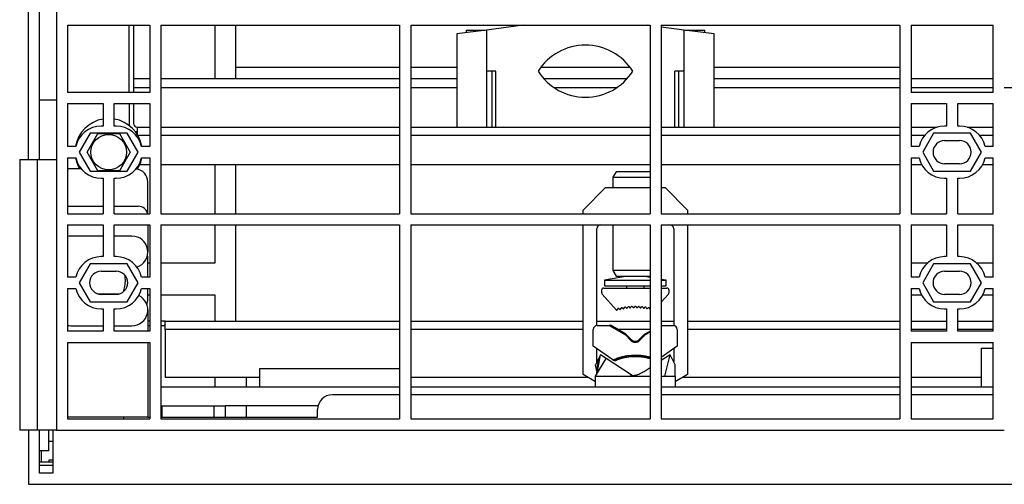
# Model space of a CAD drawing. Units: millimetres. Extents: x 0 to 7323, y 0 to 5111.
# Drawn here: x 1556 to 1820, y 4511 to 4636 of the extents above; entities that cross this region are included whole.
import ezdxf

# ---------------------------------------------------------------- set-up
doc = ezdxf.new("R2010")
doc.units = ezdxf.units.MM
doc.header["$LTSCALE"] = 25
for name, color, linetype in [('BOK_600X250', 7, 'Continuous'), ('Default', 7, 'Continuous'), ('KRATA_USTOJOWA_2', 7, 'Continuous'), ('LISTWA_PLECÓW_60', 7, 'Continuous'), ('MOSTEK_MÓJ', 7, 'Continuous'), ('MPCV_5-6', 7, 'Continuous'), ('NOGA_FUNDAMENTU_', 7, 'Continuous'), ('OBEJMA_53', 7, 'Continuous'), ('OBEJMA_KABLOWA_Z', 7, 'Continuous'), ('PODKŁADKA_OCYNK_', 7, 'Continuous'), ('PPM923V2', 7, 'Continuous'), ('ROZŁ._BEZP._KASE', 7, 'Continuous'), ('TYŁ_FUNDAMENTU_5', 7, 'Continuous'), ('V-KLEMA_2X120_Z_', 7, 'Continuous'), ('W53_-_150', 7, 'Continuous'), ('ŁĄCZNIK_TERMO_53', 7, 'Continuous'), ('ŚRUBA_OCYNK_6-KT', 7, 'Continuous'), ('ŚRUBA_OCYNK_ZAMK', 7, 'Continuous')]:
    doc.layers.add(name, color=color, linetype=linetype)

# ---------------------------------------------------------------- blocks, each defined once
blk = doc.blocks.new('SE5')
at = {"layer": 'BOK_600X250', "color": 7, "linetype": 'Continuous', "lineweight": 25}
for p, q in [((1583.9, 4562.95), (1583.9, 4562.87)), ((1564.9, 4522.74), (1563.9, 4522.74)), ((1561.9, 4517.24), (1561.9, 4520.24)), ((1563.9, 4517.74), (1563.9, 4517.24)), ((1564.9, 4517.74), (1563.9, 4517.74))]:
    blk.add_line(p, q, dxfattribs=at)
at = {"layer": 'KRATA_USTOJOWA_2', "color": 7, "linetype": 'Continuous', "lineweight": 25}
for p, q in [((1565.9, 4745.74), (1565.9, 4525.74)), ((1568.9, 4634.24), (1568.9, 4616.24)), ((1568.9, 4634.24), (1590.9, 4634.24)), ((1590.9, 4634.24), (1590.9, 4616.24)), ((1593.9, 4634.24), (1593.9, 4583.74)), ((1593.9, 4634.24), (1657.9, 4634.24)), ((1657.9, 4634.24), (1657.9, 4583.74)), ((1660.9, 4634.24), (1725.05, 4634.24)), ((1660.9, 4634.24), (1660.9, 4583.74)), ((1725.05, 4634.24), (1725.05, 4583.74)), ((1728.05, 4634.24), (1792.05, 4634.24)), ((1728.05, 4634.24), (1728.05, 4583.74)), ((1792.05, 4634.24), (1792.05, 4583.74)), ((1795.05, 4634.24), (1795.05, 4616.24)), ((1795.05, 4634.24), (1817.05, 4634.24)), ((1817.05, 4616.24), (1817.05, 4634.24)), ((1590.9, 4616.24), (1568.9, 4616.24)), ((1817.05, 4616.24), (1795.05, 4616.24)), ((1568.9, 4613.24), (1568.9, 4601.74)), ((1568.9, 4613.24), (1578.4, 4613.24)), ((1578.4, 4613.24), (1578.4, 4607.24)), ((1581.4, 4607.24), (1581.4, 4613.24)), ((1581.4, 4613.24), (1590.9, 4613.24)), ((1590.9, 4613.24), (1590.9, 4601.74)), ((1795.05, 4613.24), (1795.05, 4601.74)), ((1795.05, 4613.24), (1804.55, 4613.24)), ((1804.55, 4613.24), (1804.55, 4607.24)), ((1807.55, 4607.24), (1807.55, 4613.24)), ((1807.55, 4613.24), (1817.05, 4613.24)), ((1817.05, 4601.74), (1817.05, 4613.24)), ((1578.4, 4607.24), (1577.9, 4607.24)), ((1581.9, 4607.24), (1581.4, 4607.24)), ((1804.55, 4607.24), (1804.05, 4607.24)), ((1808.05, 4607.24), (1807.55, 4607.24)), ((1574.95, 4605.34), (1572.01, 4600.24)), ((1584.84, 4605.34), (1574.95, 4605.34)), ((1587.79, 4600.24), (1584.84, 4605.34)), ((1801.1, 4605.34), (1798.16, 4600.24)), ((1810.99, 4605.34), (1801.1, 4605.34)), ((1813.94, 4600.24), (1810.99, 4605.34)), ((1571.06, 4601.74), (1568.9, 4601.74)), ((1590.9, 4601.74), (1588.74, 4601.74)), ((1797.21, 4601.74), (1795.05, 4601.74)), ((1804.05, 4603.34), (1808.05, 4603.34)), ((1817.05, 4601.74), (1814.89, 4601.74)), ((1572.01, 4600.24), (1574.95, 4595.14)), ((1584.84, 4595.14), (1587.79, 4600.24)), ((1798.16, 4600.24), (1801.1, 4595.14)), ((1810.99, 4595.14), (1813.94, 4600.24)), ((1556.05, 4598.24), (1560.75, 4598.24)), ((1556.05, 4598.24), (1556.05, 4525.74)), ((1560.75, 4598.24), (1565.9, 4598.24)), ((1560.75, 4598.24), (1560.75, 4525.74)), ((1568.9, 4598.74), (1568.9, 4583.74)), ((1568.9, 4598.74), (1571.06, 4598.74)), ((1588.74, 4598.74), (1590.9, 4598.74)), ((1590.9, 4598.74), (1590.9, 4583.74)), ((1795.05, 4598.74), (1795.05, 4583.74)), ((1795.05, 4598.74), (1797.21, 4598.74)), ((1808.05, 4597.14), (1804.05, 4597.14)), ((1814.89, 4598.74), (1817.05, 4598.74)), ((1817.05, 4583.74), (1817.05, 4598.74)), ((1574.95, 4595.14), (1584.84, 4595.14)), ((1801.1, 4595.14), (1810.99, 4595.14)), ((1577.9, 4593.24), (1578.4, 4593.24)), ((1578.4, 4593.24), (1578.4, 4583.74)), ((1581.4, 4583.74), (1581.4, 4593.24)), ((1581.4, 4593.24), (1581.9, 4593.24)), ((1804.05, 4593.24), (1804.55, 4593.24)), ((1804.55, 4593.24), (1804.55, 4583.74)), ((1807.55, 4583.74), (1807.55, 4593.24)), ((1807.55, 4593.24), (1808.05, 4593.24)), ((1568.9, 4583.74), (1578.4, 4583.74)), ((1581.4, 4583.74), (1590.9, 4583.74)), ((1593.9, 4583.74), (1657.9, 4583.74)), ((1660.9, 4583.74), (1725.05, 4583.74)), ((1728.05, 4583.74), (1792.05, 4583.74)), ((1795.05, 4583.74), (1804.55, 4583.74)), ((1807.55, 4583.74), (1817.05, 4583.74)), ((1568.9, 4580.74), (1568.9, 4566.74)), ((1568.9, 4580.74), (1578.4, 4580.74)), ((1578.4, 4580.74), (1578.4, 4572.24)), ((1581.4, 4580.74), (1590.9, 4580.74)), ((1581.4, 4572.24), (1581.4, 4580.74)), ((1590.9, 4580.74), (1590.9, 4566.74)), ((1593.9, 4580.74), (1657.9, 4580.74)), ((1593.9, 4580.74), (1593.9, 4528.74)), ((1657.9, 4580.74), (1657.9, 4528.74)), ((1660.9, 4580.74), (1725.05, 4580.74)), ((1660.9, 4580.74), (1660.9, 4528.74)), ((1725.05, 4580.74), (1725.05, 4528.74)), ((1728.05, 4580.74), (1792.05, 4580.74)), ((1728.05, 4580.74), (1728.05, 4528.74)), ((1792.05, 4580.74), (1792.05, 4528.74)), ((1795.05, 4580.74), (1795.05, 4566.74)), ((1795.05, 4580.74), (1804.55, 4580.74)), ((1804.55, 4580.74), (1804.55, 4572.24)), ((1807.55, 4580.74), (1817.05, 4580.74)), ((1807.55, 4572.24), (1807.55, 4580.74)), ((1817.05, 4566.74), (1817.05, 4580.74)), ((1574.95, 4570.34), (1572.01, 4565.24)), ((1584.84, 4570.34), (1574.95, 4570.34)), ((1578.4, 4572.24), (1577.9, 4572.24)), ((1581.9, 4572.24), (1581.4, 4572.24)), ((1587.79, 4565.24), (1584.84, 4570.34)), ((1801.1, 4570.34), (1798.16, 4565.24)), ((1810.99, 4570.34), (1801.1, 4570.34)), ((1804.55, 4572.24), (1804.05, 4572.24)), ((1808.05, 4572.24), (1807.55, 4572.24)), ((1813.94, 4565.24), (1810.99, 4570.34)), ((1577.9, 4568.34), (1581.9, 4568.34)), ((1804.05, 4568.34), (1808.05, 4568.34)), ((1571.06, 4566.74), (1568.9, 4566.74)), ((1572.01, 4565.24), (1574.95, 4560.14)), ((1584.84, 4560.14), (1587.79, 4565.24)), ((1590.9, 4566.74), (1588.74, 4566.74)), ((1797.21, 4566.74), (1795.05, 4566.74)), ((1798.16, 4565.24), (1801.1, 4560.14)), ((1810.99, 4560.14), (1813.94, 4565.24)), ((1817.05, 4566.74), (1814.89, 4566.74)), ((1568.9, 4563.74), (1568.9, 4552.24)), ((1568.9, 4563.74), (1571.06, 4563.74)), ((1581.9, 4562.14), (1577.9, 4562.14)), ((1588.74, 4563.74), (1590.9, 4563.74)), ((1590.9, 4563.74), (1590.9, 4552.24)), ((1795.05, 4563.74), (1795.05, 4552.24)), ((1795.05, 4563.74), (1797.21, 4563.74)), ((1808.05, 4562.14), (1804.05, 4562.14)), ((1814.89, 4563.74), (1817.05, 4563.74)), ((1817.05, 4552.24), (1817.05, 4563.74)), ((1574.95, 4560.14), (1584.84, 4560.14)), ((1801.1, 4560.14), (1810.99, 4560.14)), ((1577.9, 4558.24), (1578.4, 4558.24)), ((1578.4, 4558.24), (1578.4, 4552.24)), ((1581.4, 4552.24), (1581.4, 4558.24)), ((1581.4, 4558.24), (1581.9, 4558.24)), ((1804.05, 4558.24), (1804.55, 4558.24)), ((1804.55, 4558.24), (1804.55, 4552.24)), ((1807.55, 4552.24), (1807.55, 4558.24)), ((1807.55, 4558.24), (1808.05, 4558.24)), ((1578.4, 4552.24), (1568.9, 4552.24)), ((1590.9, 4552.24), (1581.4, 4552.24)), ((1804.55, 4552.24), (1795.05, 4552.24)), ((1817.05, 4552.24), (1807.55, 4552.24)), ((1568.9, 4549.24), (1568.9, 4528.74)), ((1568.9, 4549.24), (1590.9, 4549.24)), ((1590.9, 4549.24), (1590.9, 4528.74)), ((1795.05, 4549.24), (1795.05, 4528.74)), ((1795.05, 4549.24), (1817.05, 4549.24)), ((1817.05, 4528.74), (1817.05, 4549.24)), ((1568.9, 4528.74), (1590.9, 4528.74)), ((1593.9, 4528.74), (1657.9, 4528.74)), ((1660.9, 4528.74), (1725.05, 4528.74)), ((1728.05, 4528.74), (1792.05, 4528.74)), ((1795.05, 4528.74), (1817.05, 4528.74)), ((1560.75, 4525.74), (1556.05, 4525.74)), ((1565.9, 4525.74), (1560.75, 4525.74)), ((1565.9, 4525.74), (1565.9, 4525.74)), ((1565.9, 4525.74), (1820.05, 4525.74))]:
    blk.add_line(p, q, dxfattribs=at)
for centre, radius, start, end in [((1577.9, 4600.24), 7, 90, 167.6264), ((1581.9, 4600.24), 7, 12.3736, 90), ((1804.05, 4600.24), 7, 90, 167.6264), ((1808.05, 4600.24), 7, 12.3736, 90), ((1804.05, 4600.24), 3.1, 90, 270), ((1808.05, 4600.24), 3.1, 270, 90), ((1577.9, 4600.24), 7, 192.3736, 270), ((1581.9, 4600.24), 7, 270, 347.6264), ((1804.05, 4600.24), 7, 192.3736, 270), ((1808.05, 4600.24), 7, 270, 347.6264), ((1577.9, 4565.24), 7, 90, 167.6264), ((1581.9, 4565.24), 7, 12.3736, 90), ((1804.05, 4565.24), 7, 90, 167.6264), ((1808.05, 4565.24), 7, 12.3736, 90), ((1577.9, 4565.24), 3.1, 90, 270), ((1581.9, 4565.24), 3.1, 270, 90), ((1804.05, 4565.24), 3.1, 90, 270), ((1808.05, 4565.24), 3.1, 270, 90), ((1577.9, 4565.24), 7, 192.3736, 270), ((1581.9, 4565.24), 7, 270, 347.6264), ((1804.05, 4565.24), 7, 192.3736, 270), ((1808.05, 4565.24), 7, 270, 347.6264)]:
    blk.add_arc(centre, radius, start, end, dxfattribs=at)
at = {"layer": 'LISTWA_PLECÓW_60', "color": 7, "linetype": 'Continuous', "lineweight": 25}
for p, q in [((1813.9, 4537.24), (1813.9, 4547.74)), ((1813.9, 4547.74), (1817.05, 4547.74))]:
    blk.add_line(p, q, dxfattribs=at)
at = {"layer": 'MOSTEK_MÓJ', "color": 7, "linetype": 'Continuous', "lineweight": 25}
for p, q in [((1620.4, 4542.24), (1657.9, 4542.24)), ((1620.4, 4537.24), (1620.4, 4542.24)), ((1657.9, 4537.24), (1620.4, 4537.24))]:
    blk.add_line(p, q, dxfattribs=at)
at = {"layer": 'MPCV_5-6', "color": 7, "linetype": 'Continuous', "lineweight": 25}
for p, q in [((1586.6, 4619.94), (1590.9, 4619.94)), ((1590.9, 4617.44), (1586.6, 4617.44)), ((1593.9, 4619.94), (1657.9, 4619.94)), ((1657.9, 4617.44), (1593.9, 4617.44)), ((1660.9, 4619.94), (1673.23, 4619.94)), ((1673.23, 4617.44), (1660.9, 4617.44)), ((1696.55, 4619.94), (1718.91, 4619.94)), ((1716.02, 4617.44), (1699.44, 4617.44)), ((1742.23, 4619.94), (1792.05, 4619.94)), ((1792.05, 4617.44), (1742.23, 4617.44)), ((1795.05, 4619.94), (1817.05, 4619.94)), ((1817.05, 4617.44), (1795.05, 4617.44)), ((1830.05, 4617.44), (1820.05, 4617.44)), ((1587.57, 4604.94), (1587.6, 4604.94))]:
    blk.add_line(p, q, dxfattribs=at)
at = {"layer": 'NOGA_FUNDAMENTU_', "color": 7, "linetype": 'Continuous', "lineweight": 25}
for p, q in [((1558.4, 4598.24), (1558.4, 4673.24)), ((1561.4, 4598.24), (1561.4, 4673.24)), ((1585.4, 4616.24), (1585.4, 4634.24)), ((1561.4, 4614.24), (1565.9, 4614.24)), ((1585.4, 4613.24), (1585.4, 4607.36)), ((1572.54, 4595.74), (1568.9, 4595.74)), ((1590.4, 4583.74), (1590.4, 4592.24)), ((1568.9, 4585.74), (1578.4, 4585.74)), ((1581.4, 4585.74), (1587.9, 4585.74)), ((1590.4, 4580.74), (1590.4, 4573.49)), ((1578.4, 4577.74), (1569.65, 4577.74)), ((1586.15, 4577.74), (1581.4, 4577.74)), ((1577.12, 4562.24), (1582.68, 4562.24)), ((1590.4, 4557.99), (1590.4, 4552.24)), ((1569.65, 4553.74), (1578.4, 4553.74)), ((1581.4, 4553.74), (1586.15, 4553.74)), ((1590.4, 4549.24), (1590.4, 4529.24)), ((1590.4, 4529.24), (1568.9, 4529.24)), ((1583.9, 4529.24), (1583.9, 4528.74)), ((1561.4, 4520.24), (1561.4, 4525.74)), ((1563.9, 4520.24), (1563.9, 4525.74)), ((1563.9, 4520.24), (1561.4, 4520.24))]:
    blk.add_line(p, q, dxfattribs=at)
for centre, radius, start, end in [((1586.9, 4592.24), 3.5, 0, 84.3044), ((1587.9, 4583.24), 2.5, 11.537, 90), ((1569.65, 4573.49), 4.25, 90, 100.1642), ((1586.15, 4573.49), 4.25, 288.3488, 90), ((1586.15, 4557.99), 4.25, 270, 64.1306), ((1569.65, 4557.99), 4.25, 259.8358, 270)]:
    blk.add_arc(centre, radius, start, end, dxfattribs=at)
at = {"layer": 'OBEJMA_53', "color": 7, "linetype": 'Continuous', "lineweight": 25}
for p, q in [((1586.6, 4634.24), (1586.6, 4616.24)), ((1586.6, 4613.24), (1586.6, 4607.94)), ((1587.6, 4605.74), (1587.6, 4606.94)), ((1587.6, 4606.94), (1587.6, 4606.94)), ((1587.6, 4604.89), (1587.6, 4606.94)), ((1587.6, 4606.94), (1590.9, 4606.94)), ((1593.9, 4606.94), (1657.9, 4606.94)), ((1660.9, 4606.94), (1725.05, 4606.94)), ((1728.05, 4606.94), (1792.05, 4606.94)), ((1795.05, 4606.94), (1802.02, 4606.94)), ((1810.07, 4606.94), (1817.05, 4606.94)), ((1587.6, 4605.74), (1587.6, 4605.74)), ((1590.9, 4604.74), (1587.69, 4604.74)), ((1657.9, 4604.74), (1593.9, 4604.74)), ((1725.05, 4604.74), (1660.9, 4604.74)), ((1792.05, 4604.74), (1728.05, 4604.74)), ((1798.69, 4604.74), (1795.05, 4604.74)), ((1817.05, 4604.74), (1813.41, 4604.74)), ((1588.27, 4596.94), (1590.9, 4596.94)), ((1593.9, 4596.94), (1657.9, 4596.94)), ((1660.9, 4596.94), (1725.05, 4596.94)), ((1728.05, 4596.94), (1792.05, 4596.94)), ((1795.05, 4596.94), (1797.87, 4596.94)), ((1814.22, 4596.94), (1817.05, 4596.94))]:
    blk.add_line(p, q, dxfattribs=at)
for radius, start, end in [(2.2, 180, 197.2939), (1, 180, 270), (2.2, 252.7061, 270)]:
    blk.add_arc((1587.6, 4607.94), radius, start, end, dxfattribs=at)
at = {"layer": 'OBEJMA_KABLOWA_Z', "color": 7, "linetype": 'Continuous', "lineweight": 25}
for p, q in [((1691.06, 4634.24), (1681.23, 4632.97)), ((1725.05, 4634.15), (1724.41, 4634.24)), ((1734.23, 4632.97), (1728.05, 4633.77)), ((1681.23, 4632.97), (1673.23, 4631.94)), ((1673.23, 4631.94), (1673.23, 4606.94)), ((1675.73, 4632.94), (1680.98, 4632.94)), ((1675.73, 4632.94), (1675.73, 4632.26)), ((1681.23, 4632.97), (1681.23, 4621.94)), ((1742.23, 4631.94), (1734.23, 4632.97)), ((1734.23, 4621.94), (1734.23, 4632.97)), ((1734.48, 4632.94), (1739.73, 4632.94)), ((1739.73, 4632.26), (1739.73, 4632.94)), ((1742.23, 4606.94), (1742.23, 4631.94)), ((1681.23, 4621.94), (1681.23, 4606.94)), ((1683.73, 4621.94), (1681.23, 4621.94)), ((1682.73, 4606.94), (1682.73, 4621.94)), ((1683.73, 4606.94), (1683.73, 4621.94)), ((1731.73, 4606.94), (1731.73, 4621.94)), ((1734.23, 4621.94), (1731.73, 4621.94)), ((1732.73, 4621.94), (1732.73, 4606.94)), ((1734.23, 4606.94), (1734.23, 4621.94))]:
    blk.add_line(p, q, dxfattribs=at)
for centre, start, end in [((1707.73, 4613.94), 32.231, 147.769), ((1707.73, 4629.94), 212.231, 327.769)]:
    blk.add_arc(centre, 15, start, end, dxfattribs=at)
at = {"layer": 'PODKŁADKA_OCYNK_', "color": 7, "linetype": 'Continuous', "lineweight": 25}
for start, end in [(99.5941, 170.4059), (9.5941, 80.4059), (189.5941, 210), (329.4052, 350.4059)]:
    blk.add_arc((1579.9, 4600.24), 9, start, end, dxfattribs=at)
at = {"layer": 'PPM923V2', "color": 7, "linetype": 'Continuous', "lineweight": 25}
for p, q in [((1657.9, 4537.24), (1593.9, 4537.24)), ((1725.05, 4537.24), (1660.9, 4537.24)), ((1792.05, 4537.24), (1728.05, 4537.24)), ((1817.05, 4537.24), (1795.05, 4537.24)), ((1636.02, 4532.24), (1611.15, 4532.24))]:
    blk.add_line(p, q, dxfattribs=at)
at = {"layer": 'ROZŁ._BEZP._KASE', "color": 7, "linetype": 'Continuous', "lineweight": 25}
for p, q in [((1613.9, 4634.24), (1613.9, 4622.94)), ((1657.9, 4622.94), (1613.9, 4622.94)), ((1613.9, 4622.94), (1613.9, 4619.94)), ((1673.23, 4622.94), (1660.9, 4622.94)), ((1719.73, 4622.94), (1695.73, 4622.94)), ((1792.05, 4622.94), (1742.23, 4622.94)), ((1613.9, 4596.94), (1613.9, 4583.74)), ((1613.9, 4580.74), (1613.9, 4554.94)), ((1613.9, 4554.94), (1657.9, 4554.94)), ((1660.9, 4554.94), (1707.1, 4554.94)), ((1710.8, 4554.94), (1725.05, 4554.94)), ((1728.05, 4554.94), (1731.4, 4554.94)), ((1735.1, 4554.94), (1792.05, 4554.94))]:
    blk.add_line(p, q, dxfattribs=at)
at = {"layer": 'TYŁ_FUNDAMENTU_5', "color": 7, "linetype": 'Continuous', "lineweight": 25}
for p, q in [((1657.9, 4535.24), (1639.9, 4535.24)), ((1725.05, 4535.24), (1660.9, 4535.24)), ((1792.05, 4535.24), (1728.05, 4535.24)), ((1817.05, 4535.24), (1795.05, 4535.24)), ((1593.9, 4532.24), (1594.15, 4532.24)), ((1594.15, 4532.24), (1608.15, 4532.24)), ((1594.15, 4532.24), (1594.15, 4529.24)), ((1608.15, 4529.24), (1608.15, 4532.24)), ((1608.15, 4532.24), (1611.15, 4532.24)), ((1611.15, 4532.24), (1611.15, 4529.24)), ((1635.9, 4529.24), (1635.9, 4531.24)), ((1590.4, 4529.24), (1590.9, 4529.24)), ((1593.9, 4529.24), (1635.9, 4529.24)), ((1558.4, 4525.74), (1558.4, 4511.24)), ((1564.9, 4525.74), (1564.9, 4514.24)), ((1561.4, 4514.24), (1561.4, 4520.24)), ((1561.4, 4517.24), (1564.9, 4517.24)), ((1564.9, 4516.24), (1561.4, 4516.24)), ((1564.9, 4514.24), (1561.4, 4514.24)), ((1558.4, 4511.24), (2091.7, 4511.24))]:
    blk.add_line(p, q, dxfattribs=at)
blk.add_arc((1639.9, 4531.24), 4, 90, 180, dxfattribs=at)
at = {"layer": 'V-KLEMA_2X120_Z_', "color": 7, "linetype": 'Continuous', "lineweight": 25}
for p, q in [((1715.97, 4595), (1715.1, 4593.5)), ((1725.05, 4595), (1715.97, 4595)), ((1715.1, 4593.5), (1725.05, 4593.5)), ((1715.1, 4593.5), (1715.1, 4590.73)), ((1713.1, 4590.73), (1707.1, 4584.73)), ((1713.1, 4590.73), (1725.05, 4590.73)), ((1728.05, 4590.73), (1729.1, 4590.73)), ((1735.1, 4584.73), (1729.1, 4590.73)), ((1707.1, 4583.74), (1707.1, 4584.73)), ((1735.1, 4584.73), (1735.1, 4583.74)), ((1707.1, 4540.62), (1707.1, 4580.74)), ((1711.8, 4580.73), (1725.05, 4580.73)), ((1715.1, 4580.73), (1715.1, 4568.5)), ((1728.05, 4580.73), (1730.4, 4580.73)), ((1735.1, 4580.74), (1735.1, 4540.62)), ((1710.8, 4553.76), (1710.8, 4579.73)), ((1731.4, 4579.73), (1731.4, 4553.76)), ((1725.05, 4568.5), (1715.1, 4568.5)), ((1715.1, 4568.5), (1715.97, 4567)), ((1718.45, 4566.92), (1712.85, 4565.92)), ((1712.85, 4565.92), (1725.05, 4565.92)), ((1712.85, 4565.92), (1712.85, 4564.42)), ((1715.97, 4567), (1725.05, 4567)), ((1723.75, 4566.92), (1718.45, 4566.92)), ((1725.05, 4566.69), (1723.75, 4566.92)), ((1729.35, 4565.92), (1728.05, 4566.15)), ((1728.05, 4565.92), (1729.35, 4565.92)), ((1729.35, 4564.42), (1729.35, 4565.92)), ((1712.1, 4562.52), (1712.1, 4563.33)), ((1716.03, 4557.92), (1712.23, 4562.19)), ((1712.6, 4563.83), (1725.05, 4563.83)), ((1712.85, 4564.42), (1725.05, 4564.42)), ((1718.73, 4564.42), (1718.71, 4563.83)), ((1723.5, 4563.83), (1723.47, 4564.42)), ((1728.05, 4564.42), (1729.35, 4564.42)), ((1728.05, 4563.83), (1729.6, 4563.83)), ((1729.98, 4562.19), (1728.05, 4560.02)), ((1730.1, 4563.33), (1730.1, 4562.52)), ((1716.03, 4557.92), (1716.05, 4557.9)), ((1716.28, 4557.96), (1716.4, 4558.23)), ((1716.7, 4558.31), (1716.93, 4558.13)), ((1717.16, 4558.18), (1717.29, 4558.45)), ((1717.6, 4558.51), (1717.82, 4558.32)), ((1718.05, 4558.36), (1718.19, 4558.61)), ((1718.51, 4558.66), (1718.72, 4558.46)), ((1718.95, 4558.49), (1719.11, 4558.74)), ((1719.42, 4558.77), (1719.62, 4558.56)), ((1719.86, 4558.58), (1720.02, 4558.81)), ((1720.34, 4558.83), (1720.53, 4558.61)), ((1720.77, 4558.61), (1720.94, 4558.85)), ((1721.26, 4558.85), (1721.44, 4558.61)), ((1721.67, 4558.61), (1721.86, 4558.83)), ((1722.18, 4558.81), (1722.34, 4558.58)), ((1722.58, 4558.56), (1722.78, 4558.77)), ((1723.1, 4558.74), (1723.25, 4558.49)), ((1723.48, 4558.46), (1723.69, 4558.66)), ((1724.01, 4558.61), (1724.15, 4558.36)), ((1724.38, 4558.32), (1724.6, 4558.51)), ((1724.91, 4558.45), (1725.04, 4558.18)), ((1709.85, 4548.26), (1709.85, 4552.76)), ((1710.85, 4553.76), (1714.09, 4553.76)), ((1714.09, 4553.76), (1718.45, 4551.25)), ((1714.45, 4553.76), (1714.09, 4553.76)), ((1718.56, 4551.39), (1714.45, 4553.76)), ((1714.6, 4553.76), (1714.45, 4553.76)), ((1718.6, 4551.45), (1714.6, 4553.76)), ((1718.45, 4551.25), (1718.56, 4551.39)), ((1718.56, 4551.39), (1718.6, 4551.45)), ((1719.99, 4549.96), (1718.56, 4551.39)), ((1718.6, 4551.45), (1720.04, 4550.01)), ((1723.6, 4551.45), (1722.16, 4550.01)), ((1722.22, 4549.96), (1723.65, 4551.39)), ((1723.6, 4551.45), (1725.05, 4552.28)), ((1723.65, 4551.39), (1723.6, 4551.45)), ((1723.65, 4551.39), (1725.05, 4552.2)), ((1723.76, 4551.25), (1723.65, 4551.39)), ((1725.05, 4551.99), (1723.76, 4551.25)), ((1728.11, 4553.76), (1728.05, 4553.72)), ((1728.05, 4553.76), (1728.11, 4553.76)), ((1728.11, 4553.76), (1731.35, 4553.76)), ((1732.35, 4552.76), (1732.35, 4548.26)), ((1719.86, 4549.83), (1718.45, 4551.25)), ((1719.99, 4549.96), (1719.86, 4549.83)), ((1720.04, 4550.01), (1719.99, 4549.96)), ((1722.16, 4550.01), (1722.22, 4549.96)), ((1722.22, 4549.96), (1722.34, 4549.83)), ((1722.34, 4549.83), (1723.76, 4551.25)), ((1715.12, 4544.57), (1709.85, 4548.26)), ((1710.8, 4544.05), (1710.8, 4547.59)), ((1732.35, 4548.26), (1728.05, 4545.25)), ((1731.4, 4547.59), (1731.4, 4544.05)), ((1710.4, 4540.24), (1713.31, 4544.92)), ((1711.13, 4544.7), (1710.4, 4543.24)), ((1710.75, 4540.8), (1711.13, 4544.7)), ((1710.84, 4540.95), (1711.74, 4545.94)), ((1711.74, 4545.94), (1711.13, 4544.7)), ((1713.31, 4544.92), (1711.74, 4545.94)), ((1720.01, 4540.56), (1713.31, 4544.92)), ((1730.46, 4545.94), (1728.05, 4544.37)), ((1729.02, 4540.24), (1730.46, 4545.94)), ((1731.81, 4543.24), (1730.46, 4545.94)), ((1710.82, 4541.56), (1710.4, 4543.24)), ((1725.05, 4542.42), (1723.76, 4541.58)), ((1731.81, 4540.24), (1731.81, 4543.24)), ((1710.4, 4538.71), (1707.1, 4540.62)), ((1710.4, 4540.24), (1725.05, 4540.24)), ((1710.4, 4537.24), (1710.4, 4540.24)), ((1728.05, 4540.24), (1731.81, 4540.24)), ((1735.1, 4540.62), (1731.81, 4538.71)), ((1731.81, 4540.24), (1731.81, 4537.24))]:
    blk.add_line(p, q, dxfattribs=at)
for centre, radius, start, end in [((1711.8, 4579.73), 1, 90, 180), ((1730.4, 4579.73), 1, 0, 90), ((1712.6, 4563.33), 0.5, 90, 180), ((1712.6, 4562.52), 0.5, 180, 221.6335), ((1729.6, 4563.33), 0.5, 0, 90), ((1729.6, 4562.52), 0.5, 318.3665, 0), ((1716.16, 4558.05), 0.183, 234.7538, 278.3131), ((1716.11, 4558.04), 0.183, 293.3669, 336.9262), ((1716.58, 4558.15), 0.2, 51.8738, 156.9262), ((1717.05, 4558.27), 0.183, 231.8738, 275.4331), ((1717, 4558.26), 0.183, 290.4869, 334.0462), ((1717.47, 4558.36), 0.2, 48.9938, 154.0462), ((1717.94, 4558.46), 0.183, 228.9938, 272.5531), ((1717.89, 4558.45), 0.183, 287.6069, 331.1662), ((1718.37, 4558.52), 0.2, 46.1138, 151.1662), ((1718.85, 4558.59), 0.183, 226.1138, 269.6731), ((1718.8, 4558.59), 0.183, 284.7269, 328.2862), ((1719.28, 4558.63), 0.2, 43.2338, 148.2862), ((1719.76, 4558.68), 0.183, 223.2338, 266.7931), ((1719.71, 4558.68), 0.183, 281.8469, 325.4062), ((1720.19, 4558.7), 0.2, 40.3538, 145.4062), ((1720.67, 4558.73), 0.183, 220.3538, 263.9131), ((1720.62, 4558.73), 0.183, 278.9669, 322.5262), ((1721.1, 4558.72), 0.2, 37.4738, 142.5262), ((1721.58, 4558.73), 0.183, 217.4738, 261.0331), ((1721.53, 4558.73), 0.183, 276.0869, 319.6462), ((1722.02, 4558.7), 0.2, 34.5938, 139.6462), ((1722.5, 4558.68), 0.183, 214.5938, 258.1531), ((1722.45, 4558.68), 0.183, 273.2069, 316.7662), ((1722.93, 4558.63), 0.2, 31.7138, 136.7662), ((1723.41, 4558.59), 0.183, 211.7138, 255.2731), ((1723.36, 4558.59), 0.183, 270.3269, 313.8862), ((1723.83, 4558.52), 0.2, 28.8338, 133.8862), ((1724.31, 4558.45), 0.183, 208.8338, 252.3931), ((1724.26, 4558.46), 0.183, 267.4469, 311.0062), ((1724.73, 4558.36), 0.2, 25.9538, 131.0062), ((1725.2, 4558.26), 0.183, 205.9538, 211.1265), ((1710.85, 4552.76), 1, 90, 180), ((1731.35, 4552.76), 1, 0, 90), ((1721.1, 4551.07), 1.75, 225, 315), ((1721.1, 4551.07), 1.58, 225, 315), ((1721.1, 4551.07), 1.5, 225, 315), ((1715.69, 4545.39), 1, 235, 238.714), ((1721.1, 4531.4), 14.41, 74.109, 114.2957), ((1715.7, 4545.4), 1.01, 238.7427, 244.7828), ((1721.1, 4531.4), 14.33, 74.0131, 114.0369), ((1715.69, 4545.39), 0.996, 244.7666, 268.6404), ((1721.1, 4531.4), 14.08, 73.7259, 112.7035), ((1715.69, 4545.39), 1, 268.5954, 291.1431), ((1721.1, 4531.4), 14, 73.6284, 111.1431)]:
    blk.add_arc(centre, radius, start, end, dxfattribs=at)
blk.add_open_spline([(1723.76, 4541.58), (1723.39, 4541.35), (1722.8, 4541.01), (1721.88, 4540.64), (1721.15, 4540.42), (1720.62, 4540.31), (1720.24, 4540.27), (1720, 4540.25), (1719.92, 4540.25), (1719.86, 4540.24), (1719.84, 4540.24), (1719.83, 4540.24), (1719.81, 4540.24), (1719.8, 4540.24), (1719.77, 4540.24), (1719.77, 4540.24), (1719.77, 4540.24)], degree=3, knots=[0, 0, 0, 0, 0.1695513, 0.3140044, 0.39685, 0.4681987, 0.515123, 0.5256133, 0.5325592, 0.5349986, 0.5360777, 0.5371321, 0.5382229, 0.5394055, 0.5422026, 0.5532545, 0.5532545, 0.5532545, 0.5532545], dxfattribs=at)
blk.add_open_spline([(1720.57, 4540.31), (1720.37, 4540.36), (1720.18, 4540.45), (1720.01, 4540.56)], degree=3, dxfattribs=at)
at = {"layer": 'W53_-_150', "color": 7, "linetype": 'Continuous', "lineweight": 25}
for p, q in [((1590.9, 4554.94), (1590.4, 4554.94)), ((1595.05, 4554.94), (1593.9, 4554.94)), ((1595.05, 4553.74), (1595.05, 4554.94)), ((1595.05, 4554.94), (1595.05, 4554.94)), ((1595.05, 4552.74), (1595.05, 4554.94)), ((1595.05, 4554.94), (1613.9, 4554.94)), ((1795.05, 4554.94), (1804.55, 4554.94)), ((1807.55, 4554.94), (1817.05, 4554.94)), ((1590.9, 4553.74), (1590.4, 4553.74)), ((1595.05, 4553.74), (1593.9, 4553.74)), ((1595.05, 4553.74), (1595.05, 4553.74)), ((1657.9, 4552.74), (1595.05, 4552.74)), ((1595.05, 4552.74), (1595.05, 4539.94)), ((1707.1, 4552.74), (1660.9, 4552.74)), ((1725.05, 4552.74), (1716.38, 4552.74)), ((1792.05, 4552.74), (1735.1, 4552.74)), ((1804.55, 4552.74), (1795.05, 4552.74)), ((1817.05, 4552.74), (1807.55, 4552.74)), ((1595.05, 4539.94), (1620.4, 4539.94)), ((1660.9, 4539.94), (1708.28, 4539.94)), ((1733.92, 4539.94), (1792.05, 4539.94)), ((1795.05, 4539.94), (1813.9, 4539.94))]:
    blk.add_line(p, q, dxfattribs=at)
at = {"layer": 'ŁĄCZNIK_TERMO_53', "color": 7, "linetype": 'Continuous', "lineweight": 25}
for p, q in [((1608.4, 4634.24), (1608.4, 4619.94)), ((1608.4, 4596.94), (1608.4, 4583.74)), ((1608.4, 4580.74), (1608.4, 4570.49)), ((1590.4, 4566.74), (1590.4, 4571.74)), ((1590.9, 4570.49), (1590.4, 4570.49)), ((1608.4, 4570.49), (1593.9, 4570.49)), ((1799.42, 4570.49), (1795.05, 4570.49)), ((1817.05, 4570.49), (1812.68, 4570.49)), ((1590.4, 4560.74), (1590.4, 4563.74)), ((1590.4, 4561.99), (1590.9, 4561.99)), ((1593.9, 4561.99), (1608.4, 4561.99)), ((1608.4, 4561.99), (1608.4, 4554.94)), ((1795.05, 4561.99), (1797.85, 4561.99)), ((1814.25, 4561.99), (1817.05, 4561.99)), ((1608.4, 4539.94), (1608.4, 4537.24)), ((1616.9, 4537.24), (1616.9, 4539.94)), ((1616.9, 4529.24), (1616.9, 4532.24))]:
    blk.add_line(p, q, dxfattribs=at)
for centre, start, end in [((1586.4, 4571.74), 0, 12.4388), ((1586.4, 4560.74), 340.2214, 0)]:
    blk.add_arc(centre, 4, start, end, dxfattribs=at)
at = {"layer": 'ŚRUBA_OCYNK_6-KT', "color": 7, "linetype": 'Continuous', "lineweight": 25}
for p, q in [((1574.12, 4600.24), (1577.01, 4605.24)), ((1577.01, 4605.24), (1582.78, 4605.24)), ((1582.78, 4605.24), (1585.67, 4600.24)), ((1577.01, 4595.24), (1574.12, 4600.24)), ((1585.67, 4600.24), (1582.78, 4595.24)), ((1582.78, 4595.24), (1577.01, 4595.24))]:
    blk.add_line(p, q, dxfattribs=at)
blk.add_circle((1579.9, 4600.24), 4.77, dxfattribs=at)
at = {"layer": 'ŚRUBA_OCYNK_ZAMK', "color": 7, "linetype": 'Continuous', "lineweight": 25}
for start, end in [(0, 10.9224), (338.6887, 0)]:
    blk.add_arc((1576.4, 4565.74), 8, start, end, dxfattribs=at)

msp = doc.modelspace()

# ---------------------------------------------------------------- block references
at = {"layer": 'Default'}
msp.add_blockref('SE5', (0, 0), dxfattribs=at)

doc.saveas('drawing.dxf')
